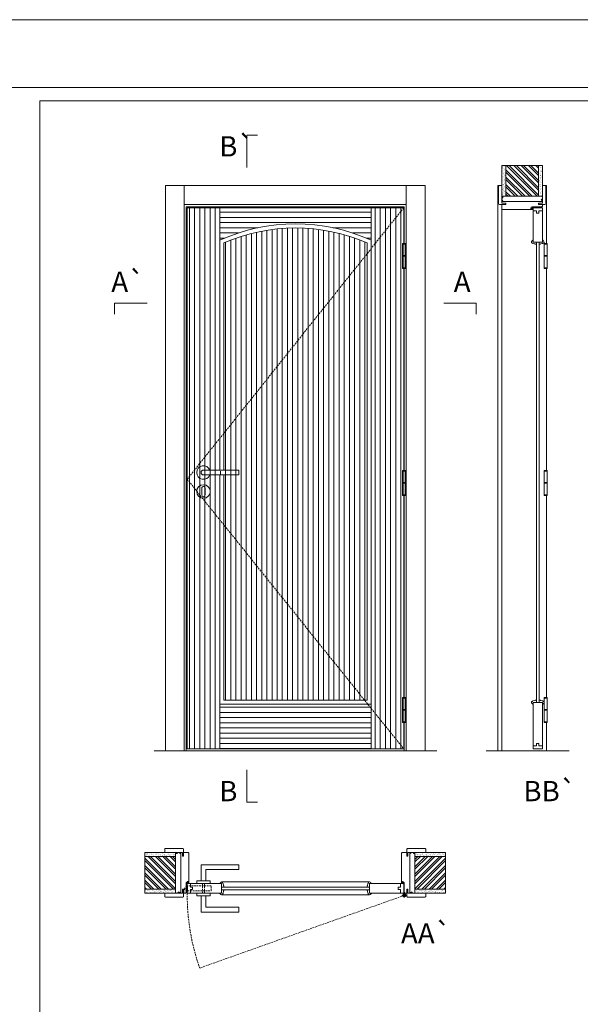
# Model space of a CAD drawing. Units: millimetres. Extents: x 7925 to 10026, y 19073 to 20558.
# Drawn here: x 8279 to 8486, y 20194 to 20558 of the extents above; entities that cross this region are included whole.
import ezdxf
from ezdxf.enums import TextEntityAlignment as Align

# ---------------------------------------------------------------- set-up
doc = ezdxf.new("R2010")
doc.units = ezdxf.units.MM
doc.linetypes.add('DASHED2', pattern=[9.525, 6.35, -3.175])
for name, color, linetype, lineweight in [('1-VISIVEIS', 7, 'Continuous', 0), ('Aduela', 4, 'Continuous', 0), ('Bites', 40, 'Continuous', 0), ('Borracha batente', 215, 'Continuous', 0), ('Espuma de aplicação', 9, 'Continuous', 0), ('Extensor', 5, 'Continuous', 0), ('Ferragens', 3, 'Continuous', 0), ('Guarniçao', 2, 'Continuous', 0), ('Linha corte', 20, 'Continuous', 20), ('Mapa vaos', 7, 'Continuous', 0), ('Parede', 91, 'Continuous', 0), ('Porta', 1, 'Continuous', 0), ('Sentido abertura', 8, 'Continuous', 0)]:
    doc.layers.add(name, color=color, linetype=linetype, lineweight=lineweight)
doc.styles.add('ÁREAS', font='arial.ttf')

msp = doc.modelspace()

# ---------------------------------------------------------------- hatches: boundary and pattern name
at = {"layer": 'Parede'}
h = msp.add_hatch(dxfattribs=at)
h.set_pattern_fill('AR-SAND', color=256, scale=0.020003, angle=90, style=0)
h.set_pattern_definition([(232.5, (8246950.4122, 11127953.9115), (-0.978989639655, 0.03200596025), [0, -0.77228871483, 0, -0.863743957376, 0, -0.825637606316]), (262.5, (8246950.4122, 11127953.9115), (-1.43388918275, -0.8991964324), [0, -0.416629438264, 0, -0.69607601271, 0, -0.266744457425]), (302.5, (8246950.4122, 11127954.5365), (-0.0028748485, -1.58224844865), [0, -0.254042340405, 0, -0.914552425457, 0, -1.193998999903]), (312.5, (8246950.4122, 11127954.5365), (-0.4459329687, -1.52736746628), [0, -0.127021170202, 0, -0.599539923355, 0, -0.685914319093])])
h.paths.add_polyline_path([(8457.15, 20492.94, 0.113135), (8457.04, 20492.94), (8456.8, 20492.94), (8456.8, 20495.06), (8456.8, 20496.66), (8456.8, 20496.66), (8456.8, 20504.23), (8458.3, 20504.23), (8458.3, 20492.94)])
h.paths.add_polyline_path([(8470.3, 20492.94), (8470.3, 20504.23), (8471.46, 20504.23), (8471.46, 20492.94)])
h = msp.add_hatch(dxfattribs=at)
h.set_pattern_fill('ANSI32', color=256, scale=0.200033, angle=90, style=0)
h.set_pattern_definition([(135, (13794.9567, 11850.8638), (-1.34726296, -1.34726296), []), (135, (13794.9567, 11851.762), (-1.34726296, -1.34726296), [])])
h.paths.add_polyline_path([(8458.3, 20504.23), (8470.3, 20504.23), (8470.3, 20492.94), (8458.3, 20492.94)])
h = msp.add_hatch(dxfattribs=at)
h.set_pattern_fill('AR-SAND', color=256, scale=0.020003, style=0)
h.set_pattern_definition([(37.5, (-11099124.7728, -8218243.5204), (-0.03200596025, 0.978989639655), [0, -0.77228871483, 0, -0.863743957376, 0, -0.825637606316]), (7.5, (-11099124.7728, -8218243.5204), (0.8991964324, 1.43388918275), [0, -0.416629438264, 0, -0.69607601271, 0, -0.266744457425]), (327.5, (-11099125.39775, -8218243.5204), (1.58224844865, 0.0028748485), [0, -0.254042340405, 0, -0.914552425457, 0, -1.193998999903]), (317.5, (-11099125.3977, -8218243.5204), (1.52736746628, 0.4459329687), [0, -0.127021170202, 0, -0.599539923355, 0, -0.685914319093])])
h.paths.add_polyline_path([(8336.19, 20249.74, -0.113135), (8336.19, 20249.85), (8336.19, 20250.09), (8334.08, 20250.09), (8332.48, 20250.09), (8332.48, 20250.09), (8324.91, 20250.09), (8324.91, 20248.59), (8336.19, 20248.59)])
h.paths.add_polyline_path([(8336.19, 20236.59), (8324.91, 20236.59), (8324.91, 20235.43), (8336.19, 20235.43)])
h = msp.add_hatch(dxfattribs=at)
h.set_pattern_fill('ANSI32', color=256, scale=0.200033, style=0)
h.set_pattern_definition([(135, (16978.2749, 14911.9351), (1.34726296, 1.34726296), []), (135, (16977.3767, 14911.9351), (1.34726296, 1.34726296), [])])
h.paths.add_polyline_path([(8324.91, 20248.93), (8324.91, 20236.93), (8336.19, 20236.93), (8336.19, 20248.93)])
h = msp.add_hatch(dxfattribs=at)
h.set_pattern_fill('AR-SAND', color=256, scale=0.020003, style=0)
h.set_pattern_definition([(142.5, (11115885.6585, -8218243.5204), (0.03200596025, 0.978989639655), [0, -0.77228871483, 0, -0.863743957376, 0, -0.825637606316]), (172.5, (11115885.6585, -8218243.5204), (-0.8991964324, 1.43388918275), [0, -0.416629438264, 0, -0.69607601271, 0, -0.266744457425]), (212.5, (11115886.2834, -8218243.5204), (-1.58224844865, 0.0028748485), [0, -0.254042340405, 0, -0.914552425457, 0, -1.193998999903]), (222.5, (11115886.2834, -8218243.5204), (-1.52736746628, 0.4459329687), [0, -0.127021170202, 0, -0.599539923355, 0, -0.685914319093])])
h.paths.add_polyline_path([(8424.69, 20249.74, 0.113135), (8424.69, 20249.85), (8424.69, 20250.09), (8426.81, 20250.09), (8428.41, 20250.09), (8428.41, 20250.09), (8435.98, 20250.09), (8435.98, 20248.59), (8424.69, 20248.59)])
h.paths.add_polyline_path([(8424.69, 20236.59), (8435.98, 20236.59), (8435.98, 20235.43), (8424.69, 20235.43)])
h = msp.add_hatch(dxfattribs=at)
h.set_pattern_fill('ANSI32', color=256, scale=0.200033, style=0)
h.set_pattern_definition([(45, (-217.3892, 14911.9351), (-1.34726296, 1.34726296), []), (45, (-216.491, 14911.9351), (-1.34726296, 1.34726296), [])])
h.paths.add_polyline_path([(8435.98, 20248.93), (8435.98, 20236.93), (8424.69, 20236.93), (8424.69, 20248.93)])
at = {"layer": 'Porta'}
h = msp.add_hatch(dxfattribs=at)
h.set_pattern_fill('ANSI31', color=256, scale=0.6001, angle=45, style=0)
h.set_pattern_definition([(90, (-109452.9633, -40033.606), (-1.905317553, 3e-16), [])])
h.paths.add_polyline_path([(8408.55, 20288.7), (8420.55, 20288.7), (8420.55, 20488.7), (8408.55, 20488.7)])
edge = h.paths.add_edge_path()
edge.add_line((8354.04, 20389.93), (8354.04, 20306.7))
edge.add_line((8354.04, 20306.7), (8407.04, 20306.7))
edge.add_line((8407.04, 20306.7), (8407.04, 20475.72))
edge.add_arc((8380.54, 20414.37), 66.83, 66.6399, 113.3601)
edge.add_line((8354.04, 20475.72), (8354.04, 20391.73))
edge.add_line((8352.54, 20389.93), (8352.54, 20288.7))
edge.add_line((8352.54, 20288.7), (8340.54, 20288.7))
edge.add_line((8340.54, 20288.7), (8340.54, 20488.7))
edge.add_line((8340.54, 20488.7), (8352.54, 20488.7))
edge.add_line((8352.54, 20488.7), (8352.54, 20391.73))
h = msp.add_hatch(dxfattribs=at)
h.set_pattern_fill('ANSI31', color=256, scale=0.6001, angle=135, style=0)
h.set_pattern_definition([(180, (-115753.4487, -28153.8536), (-3e-16, -1.905317553), [])])
edge = h.paths.add_edge_path()
edge.add_line((8352.54, 20488.7), (8408.54, 20488.7))
edge.add_line((8408.54, 20488.7), (8408.54, 20476.7))
edge.add_arc((8380.54, 20414.37), 68.33, 65.8105, 114.1895)
edge.add_line((8352.54, 20476.7), (8352.54, 20488.7))
h.paths.add_polyline_path([(8352.54, 20305.2), (8408.54, 20305.2), (8408.54, 20288.7), (8352.54, 20288.7)])

# ---------------------------------------------------------------- linework, layer by layer
at = {"layer": '1-VISIVEIS'}
msp.add_lwpolyline([(8350.66, 20238.93), (8353.26, 20238.93)], dxfattribs=at)
at = {"layer": 'Aduela'}
for points in [[(8471.8, 20489.3, -0.414214), (8471.5, 20489), (8467.91, 20489), (8467.91, 20488.62), (8467.46, 20488.62), (8467.46, 20488.5), (8467.46, 20488.3), (8467.91, 20488.3), (8467.91, 20488), (8457.1, 20488, -0.415021), (8456.8, 20488.3), (8456.8, 20489.92), (8458.2, 20489.92), (8458.2, 20490.36), (8456.8, 20490.36), (8456.8, 20491), (8471.8, 20491), (8471.8, 20491), (8471.8, 20491), (8471.8, 20491), (8471.8, 20491), (8471.8, 20491), (8471.8, 20491), (8471.8, 20491), (8471.8, 20491), (8471.8, 20490.36), (8470.3, 20490.36), (8470.3, 20489.9), (8471.8, 20489.9), (8471.8, 20489.3)], [(8339.84, 20235.43, 0.414214), (8340.14, 20235.73), (8340.14, 20239.32), (8340.52, 20239.32), (8340.52, 20239.77), (8340.64, 20239.77), (8340.84, 20239.77), (8340.84, 20239.32), (8341.14, 20239.32), (8341.14, 20250.13, 0.415021), (8340.84, 20250.43), (8339.22, 20250.43), (8339.22, 20249.43), (8338.78, 20249.43), (8338.78, 20250.43), (8338.14, 20250.43), (8338.14, 20235.43), (8338.14, 20235.43), (8338.14, 20235.43), (8338.14, 20235.43), (8338.14, 20235.43), (8338.14, 20235.43), (8338.14, 20235.43), (8338.14, 20235.43), (8338.14, 20235.43), (8338.78, 20235.43), (8338.78, 20236.93), (8339.24, 20236.93), (8339.24, 20235.43), (8339.84, 20235.43)], [(8421.05, 20235.43, -0.414214), (8420.75, 20235.73), (8420.75, 20239.32), (8420.37, 20239.32), (8420.37, 20239.77), (8420.24, 20239.77), (8420.05, 20239.77), (8420.05, 20239.32), (8419.75, 20239.32), (8419.75, 20250.13, -0.415021), (8420.05, 20250.43), (8421.67, 20250.43), (8421.67, 20249.03), (8422.11, 20249.03), (8422.11, 20250.43), (8422.75, 20250.43), (8422.75, 20235.43), (8422.75, 20235.43), (8422.75, 20235.43), (8422.75, 20235.43), (8422.75, 20235.43), (8422.75, 20235.43), (8422.75, 20235.43), (8422.75, 20235.43), (8422.75, 20235.43), (8422.11, 20235.43), (8422.11, 20236.93), (8421.65, 20236.93), (8421.65, 20235.43), (8421.05, 20235.43)]]:
    msp.add_lwpolyline(points, format="xyb", dxfattribs=at)
for points in [[(8420.75, 20475.43), (8420.75, 20489), (8340.14, 20489), (8340.14, 20288), (8420.75, 20288), (8420.75, 20298.52)], [(8420.75, 20391.55), (8420.75, 20466.28)], [(8420.75, 20307.67), (8420.75, 20382.4)]]:
    msp.add_lwpolyline(points, dxfattribs=at)
at = {"layer": 'Bites'}
for p, q in [((8353.26, 20239.55), (8407.85, 20239.55)), ((8353.26, 20234.81), (8407.85, 20234.81))]:
    msp.add_line(p, q, dxfattribs=at)
for points in [[(8352.54, 20389.93), (8352.54, 20305.2), (8408.54, 20305.2), (8408.54, 20476.7, 0.214286), (8352.54, 20476.7), (8352.54, 20476.7), (8352.54, 20391.73)], [(8354.04, 20389.93), (8354.04, 20306.7), (8407.04, 20306.7), (8407.04, 20475.72, 0.206727), (8354.04, 20475.72), (8354.04, 20391.73)]]:
    msp.add_lwpolyline(points, format="xyb", dxfattribs=at)
for points in [[(8468.1, 20476.55), (8468.1, 20476.73), (8468.3, 20476.73), (8468.3, 20476.01), (8469.55, 20476.01), (8469.55, 20475.18), (8469.13, 20475.18, 0.36465), (8469, 20475.33), (8468.25, 20475.44, 0.416605), (8468.09, 20475.59, -0.414214), (8467.68, 20476.01, -0.328163), (8467.97, 20476.4, 0.357059), (8468.1, 20476.55)], [(8472.01, 20476.55), (8472.01, 20476.73), (8471.8, 20476.73), (8471.8, 20476.01), (8470.56, 20476.01), (8470.56, 20475.18), (8470.98, 20475.18, -0.36465), (8471.11, 20475.33), (8471.85, 20475.44, -0.416605), (8472.01, 20475.59, 0.414214), (8472.42, 20476.01, 0.328163), (8472.13, 20476.4, -0.357059), (8472.01, 20476.55)], [(8468.1, 20305.36), (8468.1, 20305.19), (8468.3, 20305.19), (8468.3, 20305.91), (8469.55, 20305.91), (8469.55, 20306.73), (8469.13, 20306.73, -0.36465), (8469, 20306.58), (8468.25, 20306.47, -0.416605), (8468.1, 20306.32, 0.414214), (8467.69, 20305.91, 0.328163), (8467.97, 20305.51, -0.357059), (8468.1, 20305.36)], [(8472.01, 20305.36), (8472.01, 20305.19), (8471.8, 20305.19), (8471.8, 20305.91), (8470.56, 20305.91), (8470.56, 20306.73), (8470.98, 20306.73, 0.36465), (8471.11, 20306.58), (8471.86, 20306.47, 0.416605), (8472.01, 20306.32, -0.414214), (8472.42, 20305.91, -0.328163), (8472.13, 20305.51, 0.357059), (8472.01, 20305.36)], [(8352.71, 20239.13), (8352.54, 20239.13), (8352.54, 20238.93), (8353.26, 20238.93), (8353.26, 20237.68), (8354.08, 20237.68), (8354.08, 20238.1, -0.36465), (8353.93, 20238.23), (8353.82, 20238.98, -0.416605), (8353.67, 20239.14, 0.414214), (8353.26, 20239.55, 0.328163), (8352.86, 20239.26, -0.357059), (8352.71, 20239.13)], [(8352.71, 20235.22), (8352.54, 20235.22), (8352.54, 20235.43), (8353.26, 20235.43), (8353.26, 20236.67), (8354.08, 20236.67), (8354.08, 20236.25, 0.36465), (8353.93, 20236.12), (8353.82, 20235.38, 0.416605), (8353.67, 20235.22, -0.414214), (8353.26, 20234.81, -0.328163), (8352.86, 20235.1, 0.357059), (8352.71, 20235.22)], [(8408.39, 20239.13), (8408.57, 20239.13), (8408.57, 20238.93), (8407.85, 20238.93), (8407.85, 20237.68), (8407.03, 20237.68), (8407.03, 20238.1, 0.36465), (8407.18, 20238.23), (8407.28, 20238.98, 0.416605), (8407.44, 20239.14, -0.414214), (8407.85, 20239.55, -0.328163), (8408.24, 20239.26, 0.357059), (8408.39, 20239.13)], [(8408.39, 20235.22), (8408.57, 20235.22), (8408.57, 20235.43), (8407.85, 20235.43), (8407.85, 20236.67), (8407.03, 20236.67), (8407.03, 20236.25, -0.36465), (8407.18, 20236.12), (8407.28, 20235.38, -0.416605), (8407.44, 20235.22, 0.414214), (8407.85, 20234.81, 0.328163), (8408.24, 20235.1, -0.357059), (8408.39, 20235.22)]]:
    msp.add_lwpolyline(points, format="xyb", close=True, dxfattribs=at)
at = {"layer": 'Borracha batente'}
for points in [[(8467.46, 20488.5), (8467.46, 20488.5), (8467.46, 20488.5), (8467.46, 20488.5), (8467.46, 20488.5), (8467.46, 20488.5), (8467.61, 20488.3), (8467.66, 20488.33), (8467.61, 20488.3), (8467.66, 20488.33), (8467.61, 20488.45), (8467.7, 20488.45), (8467.82, 20488.3), (8467.85, 20488.35), (8467.78, 20488.45), (8467.91, 20488.45), (8467.91, 20488), (8468.29, 20488), (8468.3, 20488.48, -0.394074), (8468.48, 20488.86), (8468.54, 20489), (8468.54, 20489), (8468.16, 20489, 0.414213), (8467.91, 20488.75), (8467.91, 20488.51), (8467.79, 20488.51), (8467.86, 20488.57), (8467.82, 20488.62), (8467.71, 20488.51), (8467.59, 20488.51), (8467.66, 20488.59), (8467.62, 20488.62), (8467.66, 20488.59), (8467.62, 20488.62), (8467.46, 20488.5), (8467.46, 20488.5), (8467.46, 20488.5), (8467.46, 20488.5), (8467.46, 20488.5), (8467.46, 20488.5)], [(8467.46, 20488.5), (8467.46, 20488.5), (8467.46, 20488.5), (8467.46, 20488.5), (8467.46, 20488.5), (8467.46, 20488.5), (8467.61, 20488.3), (8467.66, 20488.33), (8467.61, 20488.3), (8467.66, 20488.33), (8467.61, 20488.45), (8467.7, 20488.45), (8467.82, 20488.3), (8467.85, 20488.35), (8467.78, 20488.45), (8467.91, 20488.45), (8467.91, 20488), (8468.29, 20488), (8468.3, 20488.48, -0.394074), (8468.48, 20488.86), (8468.54, 20489), (8468.54, 20489), (8468.16, 20489, 0.414213), (8467.91, 20488.75), (8467.91, 20488.51), (8467.79, 20488.51), (8467.86, 20488.57), (8467.82, 20488.62), (8467.71, 20488.51), (8467.59, 20488.51), (8467.66, 20488.59), (8467.62, 20488.62), (8467.66, 20488.59), (8467.62, 20488.62), (8467.46, 20488.5), (8467.46, 20488.5), (8467.46, 20488.5), (8467.46, 20488.5), (8467.46, 20488.5), (8467.46, 20488.5)], [(8340.64, 20239.77), (8340.64, 20239.77), (8340.64, 20239.77), (8340.64, 20239.77), (8340.64, 20239.77), (8340.64, 20239.77), (8340.84, 20239.62), (8340.81, 20239.57), (8340.84, 20239.62), (8340.81, 20239.57), (8340.69, 20239.62), (8340.69, 20239.53), (8340.83, 20239.42), (8340.78, 20239.38), (8340.69, 20239.45), (8340.69, 20239.32), (8341.14, 20239.32), (8341.14, 20238.94), (8340.66, 20238.93, 0.394074), (8340.28, 20238.75), (8340.14, 20238.69), (8340.14, 20238.69), (8340.14, 20239.07, -0.414213), (8340.39, 20239.32), (8340.63, 20239.32), (8340.63, 20239.44), (8340.57, 20239.37), (8340.52, 20239.41), (8340.63, 20239.52), (8340.63, 20239.64), (8340.55, 20239.57), (8340.52, 20239.61), (8340.55, 20239.57), (8340.52, 20239.61), (8340.64, 20239.77), (8340.64, 20239.77), (8340.64, 20239.77), (8340.64, 20239.77), (8340.64, 20239.77), (8340.64, 20239.77)], [(8420.24, 20239.77), (8420.24, 20239.77), (8420.24, 20239.77), (8420.24, 20239.77), (8420.24, 20239.77), (8420.24, 20239.77), (8420.05, 20239.62), (8420.08, 20239.57), (8420.05, 20239.62), (8420.08, 20239.57), (8420.2, 20239.62), (8420.2, 20239.53), (8420.05, 20239.42), (8420.1, 20239.38), (8420.2, 20239.45), (8420.2, 20239.32), (8419.75, 20239.32), (8419.74, 20238.94), (8420.23, 20238.93, -0.394074), (8420.6, 20238.75), (8420.75, 20238.69), (8420.75, 20238.69), (8420.75, 20239.07, 0.414213), (8420.5, 20239.32), (8420.25, 20239.32), (8420.25, 20239.44), (8420.31, 20239.37), (8420.36, 20239.41), (8420.25, 20239.52), (8420.25, 20239.64), (8420.34, 20239.57), (8420.37, 20239.61), (8420.34, 20239.57), (8420.37, 20239.61), (8420.24, 20239.77), (8420.24, 20239.77), (8420.24, 20239.77), (8420.24, 20239.77), (8420.24, 20239.77), (8420.24, 20239.77)]]:
    msp.add_lwpolyline(points, format="xyb", dxfattribs=at)
for points in [[(8468.03, 20488.8), (8468.03, 20488.8), (8468.03, 20488.12), (8468.2, 20488.12), (8468.18, 20488.48, -0.360954), (8468.35, 20488.81, 0.171185)], [(8340.33, 20239.2), (8340.33, 20239.2), (8341.02, 20239.2), (8341.02, 20239.03), (8340.66, 20239.05, 0.360954), (8340.33, 20238.88, -0.171185)], [(8420.55, 20239.2), (8420.55, 20239.2), (8419.87, 20239.2), (8419.87, 20239.03), (8420.23, 20239.05, -0.360954), (8420.56, 20238.88, 0.171185)]]:
    msp.add_lwpolyline(points, format="xyb", close=True, dxfattribs=at)
at = {"layer": 'Espuma de aplicação'}
for points in [[(8457.5, 20491, -0.430929), (8457.01, 20491.42, -0.47587), (8457.15, 20492.45, -0.610207), (8457.55, 20492.94), (8471.57, 20492.94, -0.36478), (8471.77, 20492.68, -0.443486), (8471.29, 20491.75, -0.454961), (8471.43, 20491), (8457.5, 20491)], [(8338.14, 20249.73, 0.430929), (8337.72, 20250.22, 0.47587), (8336.69, 20250.09, 0.610207), (8336.19, 20249.68), (8336.19, 20235.66, 0.36478), (8336.46, 20235.46, 0.443486), (8337.38, 20235.94, 0.454961), (8338.14, 20235.8), (8338.14, 20249.73)], [(8422.75, 20249.73, -0.430929), (8423.17, 20250.22, -0.47587), (8424.2, 20250.09, -0.610207), (8424.69, 20249.68), (8424.69, 20235.66, -0.36478), (8424.42, 20235.46, -0.443486), (8423.5, 20235.94, -0.454961), (8422.75, 20235.8), (8422.75, 20249.73)]]:
    msp.add_lwpolyline(points, format="xyb", close=True, dxfattribs=at)
at = {"layer": 'Extensor'}
msp.add_lwpolyline([(8456.8, 20489.77), (8456.8, 20287.99)], dxfattribs=at)
at = {"layer": 'Ferragens'}
for points in [[(8420.06, 20475.43), (8421.16, 20475.43), (8421.16, 20475.18), (8420.06, 20475.18)], [(8472.43, 20475.44), (8473.53, 20475.44), (8473.53, 20475.19), (8472.43, 20475.19)], [(8421.16, 20466.28), (8420.06, 20466.28), (8420.06, 20466.53), (8421.16, 20466.53)], [(8473.53, 20466.28), (8472.43, 20466.28), (8472.43, 20466.53), (8473.53, 20466.53)], [(8420.06, 20391.55), (8421.16, 20391.55), (8421.16, 20391.3), (8420.06, 20391.3)], [(8472.43, 20391.56), (8473.53, 20391.56), (8473.53, 20391.31), (8472.43, 20391.31)], [(8421.16, 20382.4), (8420.06, 20382.4), (8420.06, 20382.65), (8421.16, 20382.65)], [(8473.53, 20382.4), (8472.43, 20382.4), (8472.43, 20382.65), (8473.53, 20382.65)], [(8420.06, 20307.67), (8421.16, 20307.67), (8421.16, 20307.42), (8420.06, 20307.42)], [(8472.43, 20307.68), (8473.53, 20307.68), (8473.53, 20307.43), (8472.43, 20307.43)], [(8421.16, 20298.52), (8420.06, 20298.52), (8420.06, 20298.77), (8421.16, 20298.77)], [(8473.53, 20298.52), (8472.43, 20298.52), (8472.43, 20298.77), (8473.53, 20298.77)]]:
    msp.add_lwpolyline(points, close=True, dxfattribs=at)
for points in [[(8420.06, 20470.98), (8420.06, 20475.18)], [(8420.06, 20475.18), (8421.16, 20475.18)], [(8421.16, 20475.18), (8421.16, 20470.98)], [(8472.43, 20470.98), (8472.43, 20475.19)], [(8472.43, 20475.19), (8473.53, 20475.19)], [(8473.53, 20475.19), (8473.53, 20470.98)], [(8421.16, 20470.73), (8420.06, 20470.73)], [(8420.06, 20466.53), (8420.06, 20470.73)], [(8421.16, 20470.73), (8421.16, 20466.53)], [(8473.53, 20470.73), (8472.43, 20470.73)], [(8472.43, 20466.53), (8472.43, 20470.73)], [(8473.53, 20470.73), (8473.53, 20466.53)], [(8421.16, 20466.53), (8420.06, 20466.53)], [(8473.53, 20466.53), (8472.43, 20466.53)], [(8420.06, 20387.1), (8420.06, 20391.3)], [(8420.06, 20391.3), (8421.16, 20391.3)], [(8421.16, 20391.3), (8421.16, 20387.1)], [(8472.43, 20387.11), (8472.43, 20391.31)], [(8472.43, 20391.31), (8473.53, 20391.31)], [(8473.53, 20391.31), (8473.53, 20387.11)], [(8421.16, 20386.85), (8420.06, 20386.85)], [(8420.06, 20382.65), (8420.06, 20386.85)], [(8421.16, 20386.85), (8421.16, 20382.65)], [(8473.53, 20386.85), (8472.43, 20386.85)], [(8472.43, 20382.65), (8472.43, 20386.85)], [(8473.53, 20386.85), (8473.53, 20382.65)], [(8421.16, 20382.65), (8420.06, 20382.65)], [(8473.53, 20382.65), (8472.43, 20382.65)], [(8420.06, 20303.22), (8420.06, 20307.42)], [(8420.06, 20307.42), (8421.16, 20307.42)], [(8421.16, 20307.42), (8421.16, 20303.22)], [(8472.43, 20303.23), (8472.43, 20307.43)], [(8472.43, 20307.43), (8473.53, 20307.43)], [(8473.53, 20307.43), (8473.53, 20303.23)], [(8421.16, 20302.97), (8420.06, 20302.97)], [(8420.06, 20298.77), (8420.06, 20302.97)], [(8421.16, 20302.97), (8421.16, 20298.77)], [(8473.53, 20302.98), (8472.43, 20302.98)], [(8472.43, 20298.77), (8472.43, 20302.98)], [(8473.53, 20302.98), (8473.53, 20298.77)], [(8421.16, 20298.77), (8420.06, 20298.77)], [(8473.53, 20298.77), (8472.43, 20298.77)], [(8345.64, 20239.93), (8345.64, 20245.93), (8359.64, 20245.93), (8359.64, 20244.13), (8347.44, 20244.13), (8347.44, 20244.13), (8347.44, 20239.93)], [(8344.04, 20238.93), (8349.04, 20238.93), (8349.04, 20239.93), (8344.04, 20239.93), (8344.04, 20238.93)], [(8344.04, 20235.44), (8349.04, 20235.44), (8349.04, 20234.44), (8344.04, 20234.44), (8344.04, 20235.44)], [(8345.64, 20234.44), (8345.64, 20228.44), (8359.64, 20228.44), (8359.64, 20230.24), (8347.44, 20230.24), (8347.44, 20230.24), (8347.44, 20234.44)], [(8419.89, 20234.58), (8421.59, 20234.58)], [(8420.7, 20235.39), (8420.7, 20233.77)]]:
    msp.add_lwpolyline(points, dxfattribs=at)
at = {"layer": 'Ferragens', "ltscale": 2}
for points in [[(8421.16, 20470.73), (8420.06, 20470.73), (8420.06, 20470.98), (8421.16, 20470.98)], [(8473.53, 20470.73), (8472.43, 20470.73), (8472.43, 20470.98), (8473.53, 20470.98)], [(8421.16, 20386.85), (8420.06, 20386.85), (8420.06, 20387.1), (8421.16, 20387.1)], [(8473.53, 20386.85), (8472.43, 20386.85), (8472.43, 20387.11), (8473.53, 20387.11)], [(8421.16, 20302.97), (8420.06, 20302.97), (8420.06, 20303.22), (8421.16, 20303.22)], [(8473.53, 20302.98), (8472.43, 20302.98), (8472.43, 20303.23), (8473.53, 20303.23)]]:
    msp.add_lwpolyline(points, close=True, dxfattribs=at)
at = {"layer": 'Ferragens'}
for points in [[(8359.64, 20391.73), (8346.54, 20391.73, 1), (8346.54, 20389.93), (8359.64, 20389.93)], [(8347.16, 20385.08, 1.030309), (8345.91, 20385.04), (8345.91, 20382.54, 1), (8347.16, 20382.54), (8347.16, 20385.04)]]:
    msp.add_lwpolyline(points, format="xyb", close=True, dxfattribs=at)
at = {"layer": 'Ferragens', "linetype": 'DASHED2', "ltscale": 0.1}
msp.add_lwpolyline([(8340.54, 20236.69), (8339.54, 20236.69), (8339.54, 20236.88, -0.280411), (8340.54, 20237.9)], format="xyb", close=True, dxfattribs=at)
for points in [[(8340.69, 20236.05), (8340.69, 20238.25), (8340.54, 20238.25), (8340.54, 20236.05)], [(8340.69, 20238.06), (8340.69, 20236.23), (8349.39, 20236.23), (8349.39, 20238.06)], [(8346.14, 20235.45), (8346.94, 20235.45), (8346.94, 20238.93), (8346.14, 20238.93)]]:
    msp.add_lwpolyline(points, close=True, dxfattribs=at)
at = {"layer": 'Ferragens'}
for centre, radius in [((8346.54, 20383.83), 2.5), ((8420.7, 20234.58), 0.61), ((8420.7, 20234.58), 0.31)]:
    msp.add_circle(centre, radius, dxfattribs=at)
msp.add_arc((8346.54, 20390.83), 2.5, 21.1002, 338.8998, dxfattribs=at)
at = {"layer": 'Guarniçao'}
for points in [[(8339.48, 20288), (8332.48, 20288), (8332.48, 20496.92), (8339.48, 20496.92)], [(8339.48, 20489.92), (8421.41, 20489.92), (8421.41, 20496.92), (8339.48, 20496.92)], [(8421.41, 20288), (8428.41, 20288), (8428.41, 20496.92), (8421.41, 20496.92)]]:
    msp.add_lwpolyline(points, close=True, dxfattribs=at)
for points in [[(8456.82, 20496.92), (8455.32, 20496.92), (8455.32, 20288)], [(8471.82, 20496.92), (8473.32, 20496.92), (8473.32, 20475.43)], [(8473.32, 20466.28), (8473.32, 20391.55)], [(8473.32, 20382.4), (8473.32, 20307.67)], [(8473.32, 20298.52), (8473.32, 20288)]]:
    msp.add_lwpolyline(points, dxfattribs=at)
for points in [[(8458.2, 20489.92), (8455.9, 20489.92, -0.413444), (8455.6, 20490.22), (8455.6, 20496.62, -0.414212), (8455.9, 20496.92), (8456.8, 20496.92), (8456.8, 20495.06), (8456.8, 20495.06), (8456.8, 20491.09), (8456.8, 20491.09), (8456.8, 20491.09), (8456.8, 20490.36), (8458.2, 20490.36), (8458.2, 20489.92), (8455.9, 20489.92)], [(8470.4, 20489.92), (8472.7, 20489.92, 0.413444), (8473, 20490.22), (8473, 20496.62, 0.414212), (8472.7, 20496.92), (8471.8, 20496.92), (8471.8, 20495.06), (8471.8, 20495.06), (8471.8, 20491.09), (8471.8, 20491.09), (8471.8, 20491.09), (8471.8, 20490.36), (8470.4, 20490.36), (8470.4, 20489.92), (8472.7, 20489.92)], [(8339.22, 20249.03), (8339.22, 20251.63, 0.413444), (8338.92, 20251.93), (8332.52, 20251.93, 0.414212), (8332.22, 20251.63), (8332.22, 20250.43), (8334.08, 20250.43), (8334.08, 20250.43), (8338.05, 20250.43), (8338.05, 20250.43), (8338.05, 20250.43), (8338.78, 20250.43), (8338.78, 20249.03), (8339.22, 20249.03), (8339.22, 20251.63)], [(8421.67, 20249.03), (8421.67, 20251.63, -0.413444), (8421.97, 20251.93), (8428.37, 20251.93, -0.414212), (8428.67, 20251.63), (8428.67, 20250.43), (8426.81, 20250.43), (8426.81, 20250.43), (8422.84, 20250.43), (8422.84, 20250.43), (8422.84, 20250.43), (8422.11, 20250.43), (8422.11, 20249.03), (8421.67, 20249.03), (8421.67, 20251.63)], [(8339.22, 20236.83), (8339.22, 20234.23, -0.413444), (8338.92, 20233.93), (8332.52, 20233.93, -0.414212), (8332.22, 20234.23), (8332.22, 20235.43), (8334.08, 20235.43), (8334.08, 20235.43), (8338.05, 20235.43), (8338.05, 20235.43), (8338.05, 20235.43), (8338.78, 20235.43), (8338.78, 20236.83), (8339.22, 20236.83), (8339.22, 20234.23)], [(8421.67, 20236.83), (8421.67, 20234.23, 0.413444), (8421.97, 20233.93), (8428.37, 20233.93, 0.414212), (8428.67, 20234.23), (8428.67, 20235.43), (8426.81, 20235.43), (8426.81, 20235.43), (8422.84, 20235.43), (8422.84, 20235.43), (8422.84, 20235.43), (8422.11, 20235.43), (8422.11, 20236.83), (8421.67, 20236.83), (8421.67, 20234.23)]]:
    msp.add_lwpolyline(points, format="xyb", dxfattribs=at)
at = {"layer": 'Linha corte'}
msp.add_line((8328.35, 20288), (8432.78, 20288), dxfattribs=at)
for points in [[(8456.8, 20504.23), (8456.8, 20496.92), (8455.9, 20496.92, 0.414214), (8455.6, 20496.62), (8455.6, 20490.22, 0.413444), (8455.9, 20489.92), (8456.8, 20489.92), (8456.8, 20488.3, -8.056184), (8456.8, 20488.3), (8456.8, 20488.3), (8456.8, 20488.3, 0.408009), (8457.09, 20488), (8467.91, 20488, -0.661107), (8467.91, 20488, -0.000013), (8467.91, 20488.3), (8467.46, 20488.3), (8467.46, 20488.62), (8467.91, 20488.62), (8467.91, 20489, 0.605841), (8467.91, 20489), (8471.5, 20489, 0.414214), (8471.8, 20489.3), (8471.8, 20489.92), (8472.7, 20489.92, 0.402814), (8473, 20490.22), (8473, 20496.62, 0.414212), (8472.7, 20496.92), (8471.8, 20496.92), (8471.8, 20504.23)], [(8324.91, 20250.43), (8332.22, 20250.43), (8332.22, 20251.63, -0.414214), (8332.52, 20251.93), (8338.92, 20251.93, -0.413444), (8339.22, 20251.63), (8339.22, 20250.43), (8340.84, 20250.43, 8.056184), (8340.84, 20250.43), (8340.84, 20250.43), (8340.84, 20250.43, -0.408009), (8341.14, 20250.14), (8341.14, 20239.32, 0.661107), (8341.14, 20239.32, 0.000013), (8340.84, 20239.32), (8340.84, 20239.77), (8340.52, 20239.77), (8340.52, 20239.32), (8340.14, 20239.32, -0.605841), (8340.14, 20239.32), (8340.14, 20235.73, -0.414214), (8339.84, 20235.43), (8339.22, 20235.43), (8339.22, 20234.23, -0.402814), (8338.92, 20233.93), (8332.52, 20233.93, -0.414212), (8332.22, 20234.23), (8332.22, 20235.43), (8324.91, 20235.43)], [(8435.98, 20250.43), (8428.67, 20250.43), (8428.67, 20251.63, 0.414214), (8428.37, 20251.93), (8421.97, 20251.93, 0.413444), (8421.67, 20251.63), (8421.67, 20250.43), (8420.05, 20250.43, -8.056184), (8420.05, 20250.43), (8420.05, 20250.43), (8420.05, 20250.43, 0.408009), (8419.75, 20250.14), (8419.75, 20239.32, -0.661107), (8419.75, 20239.32, -0.000013), (8420.05, 20239.32), (8420.05, 20239.77), (8420.37, 20239.77), (8420.37, 20239.32), (8420.75, 20239.32, 0.605841), (8420.75, 20239.32), (8420.75, 20235.73, 0.414214), (8421.05, 20235.43), (8421.67, 20235.43), (8421.67, 20234.23, 0.402814), (8421.97, 20233.93), (8428.37, 20233.93, 0.414212), (8428.67, 20234.23), (8428.67, 20235.43), (8435.98, 20235.43)]]:
    msp.add_lwpolyline(points, format="xyb", dxfattribs=at)
for points in [[(8471.8, 20288.72), (8471.8, 20288.71), (8468.3, 20288.71), (8468.3, 20305.19), (8468.1, 20305.19), (8468.1, 20305.36, 0.357059), (8467.97, 20305.51, -0.859162), (8468.1, 20306.32, 0.416605), (8468.25, 20306.47), (8469, 20306.58, 0.382997), (8469.13, 20306.73), (8469.55, 20306.73), (8469.55, 20475.18), (8469.13, 20475.18, 0.36465), (8469, 20475.33), (8468.25, 20475.44, 0.414211), (8468.1, 20475.59, -0.859167), (8467.97, 20476.4, 0.357059), (8468.1, 20476.55), (8468.1, 20476.73), (8468.3, 20476.73), (8468.3, 20488.7), (8471.8, 20488.7), (8471.8, 20476.73), (8472.01, 20476.73), (8472.01, 20476.55, 0.357059), (8472.13, 20476.4, -0.859162), (8472.01, 20475.59, 0.416605), (8471.85, 20475.44), (8471.11, 20475.33, 0.382997), (8470.98, 20475.18), (8470.56, 20475.18), (8470.56, 20306.73), (8470.98, 20306.73, 0.36465), (8471.11, 20306.58), (8471.86, 20306.47, 0.414211), (8472.01, 20306.32, -0.415117), (8472.42, 20305.91, -0.328163), (8472.13, 20305.51, 0.357059), (8472.01, 20305.36), (8472.01, 20305.19), (8471.8, 20305.19)], [(8420.53, 20238.93), (8420.55, 20238.93), (8420.55, 20235.43), (8408.57, 20235.43), (8408.57, 20235.22), (8408.39, 20235.22, 0.357059), (8408.24, 20235.1, -0.859162), (8407.44, 20235.22, 0.416605), (8407.28, 20235.38), (8407.18, 20236.12, 0.382997), (8407.03, 20236.25), (8407.03, 20236.67), (8354.08, 20236.67), (8354.08, 20236.25, 0.36465), (8353.93, 20236.12), (8353.82, 20235.38, 0.414211), (8353.67, 20235.22, -0.859167), (8352.86, 20235.1, 0.357059), (8352.71, 20235.22), (8352.54, 20235.22), (8352.54, 20235.43), (8340.54, 20235.44), (8340.54, 20238.93), (8352.54, 20238.93), (8352.54, 20239.13), (8352.71, 20239.13, 0.357059), (8352.86, 20239.26, -0.859162), (8353.67, 20239.14, 0.416605), (8353.82, 20238.98), (8353.93, 20238.23, 0.36465), (8354.08, 20238.1), (8354.08, 20237.68), (8407.03, 20237.68), (8407.03, 20238.1, 0.36465), (8407.18, 20238.23), (8407.28, 20238.98, 0.414211), (8407.44, 20239.13, -0.415117), (8407.85, 20239.55, -0.328163), (8408.24, 20239.26, 0.357059), (8408.39, 20239.13), (8408.57, 20239.13), (8408.57, 20238.93)]]:
    msp.add_lwpolyline(points, format="xyb", close=True, dxfattribs=at)
msp.add_lwpolyline([(8451.05, 20288.01), (8481.68, 20288.01)], dxfattribs=at)
at = {"layer": 'Mapa vaos'}
msp.add_line((8420.74, 20288), (8428.68, 20288), dxfattribs=at)
for points in [[(7925.27, 19072.92), (10025.62, 19072.92), (10025.62, 20558.17), (7925.27, 20558.17)], [(8075.29, 19127.93), (10000.62, 19127.93), (10000.62, 20533.17), (8075.29, 20533.17)], [(8286.15, 20186.92), (8499.94, 20186.92), (8499.94, 20528.16), (8286.15, 20528.16)]]:
    msp.add_lwpolyline(points, close=True, dxfattribs=at)
for points in [[(8362.54, 20503.5), (8362.54, 20504), (8362.54, 20504.5), (8362.54, 20505.5), (8362.54, 20507.5), (8362.54, 20515.5), (8364.54, 20515.5), (8366.54, 20515.5)], [(8362.54, 20503.5), (8362.54, 20504), (8362.54, 20504.5), (8362.54, 20505.5), (8362.54, 20507.5), (8362.54, 20515.5), (8364.54, 20515.5), (8366.54, 20515.5)], [(8421.16, 20474.76), (8421.16, 20466.96)], [(8473.53, 20474.76), (8473.53, 20466.96)], [(8325.74, 20453.39), (8325.24, 20453.39), (8324.74, 20453.39), (8323.74, 20453.39), (8321.74, 20453.39), (8313.74, 20453.39), (8313.74, 20451.39), (8313.74, 20449.39)], [(8435.34, 20453.39), (8435.84, 20453.39), (8436.34, 20453.39), (8437.34, 20453.39), (8439.34, 20453.39), (8447.34, 20453.39), (8447.34, 20451.39), (8447.34, 20449.39)], [(8421.16, 20390.88), (8421.16, 20383.08)], [(8421.16, 20390.88), (8421.16, 20383.08)], [(8473.53, 20390.88), (8473.53, 20383.08)], [(8473.53, 20390.88), (8473.53, 20383.08)], [(8421.16, 20299.21), (8421.16, 20306.99)], [(8473.53, 20299.21), (8473.53, 20306.99)], [(8362.54, 20280.98), (8362.54, 20280.48), (8362.54, 20279.98), (8362.54, 20278.98), (8362.54, 20276.98), (8362.54, 20268.98), (8364.54, 20268.98), (8366.54, 20268.98)]]:
    msp.add_lwpolyline(points, dxfattribs=at)
at = {"layer": 'Parede'}
for points in [[(8458.3, 20504.23), (8458.3, 20492.94), (8456.8, 20492.94), (8456.8, 20504.23)], [(8458.3, 20504.23), (8470.3, 20504.23), (8470.3, 20492.94), (8458.3, 20492.94)], [(8470.3, 20504.23), (8470.3, 20492.94), (8471.8, 20492.94), (8471.8, 20504.23)], [(8324.91, 20248.93), (8336.19, 20248.93), (8336.19, 20250.43), (8324.91, 20250.43)], [(8324.91, 20248.93), (8324.91, 20236.93), (8336.19, 20236.93), (8336.19, 20248.93)], [(8435.98, 20248.93), (8424.69, 20248.93), (8424.69, 20250.43), (8435.98, 20250.43)], [(8435.98, 20248.93), (8435.98, 20236.93), (8424.69, 20236.93), (8424.69, 20248.93)], [(8324.91, 20236.93), (8336.19, 20236.93), (8336.19, 20235.43), (8324.91, 20235.43)], [(8435.98, 20236.93), (8424.69, 20236.93), (8424.69, 20235.43), (8435.98, 20235.43)]]:
    msp.add_lwpolyline(points, close=True, dxfattribs=at)
at = {"layer": 'Porta'}
msp.add_line((8408.55, 20488.7), (8408.55, 20288.7), dxfattribs=at)
for points in [[(8352.54, 20389.93), (8352.54, 20288.7), (8340.54, 20288.7), (8340.54, 20488.7), (8352.54, 20488.7), (8352.54, 20391.73)], [(8468.3, 20488.7), (8471.8, 20488.7), (8471.8, 20487.52), (8470.5, 20487.52), (8470.5, 20486.72), (8469.6, 20486.72), (8469.6, 20487.52), (8468.3, 20487.52), (8468.3, 20488.7), (8471.8, 20488.7)], [(8420.55, 20391.55), (8420.55, 20466.28)], [(8420.55, 20307.67), (8420.55, 20382.4)], [(8468.3, 20288.71), (8471.8, 20288.71), (8471.8, 20289.91), (8470.5, 20289.91), (8470.5, 20290.71), (8469.6, 20290.71), (8469.6, 20289.91), (8468.3, 20289.91), (8468.3, 20288.71), (8471.8, 20288.71)], [(8468.61, 20288.71), (8468.3, 20288.71)], [(8471.8, 20288.71), (8471.49, 20288.71)], [(8340.54, 20235.43), (8340.54, 20238.93), (8341.74, 20238.93), (8341.74, 20237.63), (8342.54, 20237.63), (8342.54, 20236.72), (8341.74, 20236.72), (8341.74, 20235.43), (8340.54, 20235.43), (8340.54, 20238.93)], [(8420.55, 20235.43), (8420.55, 20238.93), (8419.35, 20238.93), (8419.35, 20237.63), (8418.54, 20237.63), (8418.54, 20236.72), (8419.35, 20236.72), (8419.35, 20235.43), (8420.55, 20235.43), (8420.55, 20238.93)]]:
    msp.add_lwpolyline(points, dxfattribs=at)
msp.add_lwpolyline([(8352.54, 20488.7), (8408.54, 20488.7), (8408.54, 20476.7, 0.214286), (8352.54, 20476.7)], format="xyb", close=True, dxfattribs=at)
for points in [[(8420.55, 20475.43), (8420.55, 20488.7), (8408.55, 20488.7), (8408.55, 20288.7), (8420.55, 20288.7), (8420.55, 20298.52), (8420.06, 20298.52), (8420.06, 20307.67), (8420.55, 20307.67), (8420.55, 20382.4), (8420.06, 20382.4), (8420.06, 20391.55), (8420.55, 20391.55), (8420.55, 20466.28), (8420.06, 20466.28), (8420.06, 20475.43)], [(8408.55, 20288.7), (8420.55, 20288.7), (8420.55, 20488.7), (8408.55, 20488.7)], [(8471.8, 20476.01), (8471.8, 20487.52), (8470.5, 20487.52), (8470.5, 20486.72), (8469.6, 20486.72), (8469.6, 20487.52), (8468.3, 20487.52), (8468.3, 20476.01)], [(8469.55, 20305.91), (8470.56, 20305.91), (8470.56, 20476.01), (8469.55, 20476.01)], [(8352.54, 20305.2), (8408.55, 20305.2), (8408.55, 20288.7), (8352.54, 20288.7)], [(8471.8, 20305.91), (8471.8, 20289.91), (8470.5, 20289.91), (8470.5, 20290.71), (8469.6, 20290.71), (8469.6, 20289.91), (8468.3, 20289.91), (8468.3, 20305.91)], [(8353.26, 20238.93), (8341.74, 20238.93), (8341.74, 20237.63), (8342.54, 20237.63), (8342.54, 20236.72), (8341.74, 20236.72), (8341.74, 20235.43), (8353.26, 20235.43)], [(8353.26, 20236.67), (8407.85, 20236.67), (8407.85, 20237.68), (8353.26, 20237.68)], [(8407.85, 20238.93), (8419.35, 20238.93), (8419.35, 20237.63), (8418.54, 20237.63), (8418.54, 20236.72), (8419.35, 20236.72), (8419.35, 20235.43), (8407.85, 20235.43)]]:
    msp.add_lwpolyline(points, close=True, dxfattribs=at)
at = {"layer": 'Sentido abertura', "linetype": 'DASHED2', "ltscale": 0.1}
msp.add_line((8420.7, 20234.58), (8345.16, 20207.75), dxfattribs=at)
msp.add_lwpolyline([(8420.55, 20488.7), (8340.54, 20388.35), (8420.55, 20288.7)], dxfattribs=at)
msp.add_arc((8422.03, 20234.8), 81.49, 179.5539, 199.3924, dxfattribs=at)

# ---------------------------------------------------------------- texts
at = {"layer": 'Mapa vaos', "style": 'ÁREAS'}
for s, height, p in [('B`', 7.501, (8352.37, 20511.37)), ('A`', 7.501, (8312.51, 20461.34)), ('A', 7.5, (8439.02, 20461.34)), ('B', 7.5, (8352.37, 20273.12)), ('BB`', 7.501, (8464.74, 20273.12)), ('AA`', 7.501, (8419.52, 20220.57))]:
    msp.add_text(s, height=height, dxfattribs=at).set_placement(p, align=Align.MIDDLE_LEFT)

doc.saveas('drawing.dxf')
